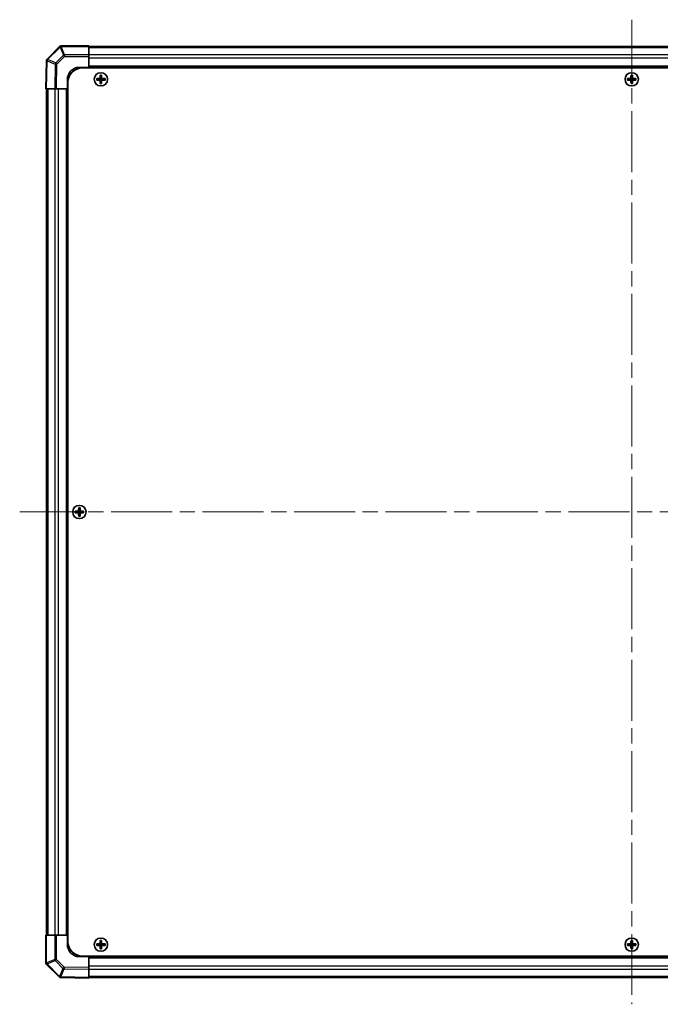
# Model space of a CAD drawing. Units: millimetres. Extents: x 65 to 8142, y 19 to 1301.
# Drawn here: x 3058 to 3326, y 566 to 978 of the extents above; entities that cross this region are included whole.
import ezdxf

# ---------------------------------------------------------------- set-up
doc = ezdxf.new("R2010")
doc.units = ezdxf.units.MM
doc.header["$LTSCALE"] = 4.5
doc.linetypes.add('CHAIN', pattern=[0.3543, 0.2362, -0.0295, 0.0591, -0.0295])
doc.layers.add('Centerline (ISO)', color=7, linetype='Continuous', lineweight=18, true_color=0x80ffff)
doc.layers.add('Visible (ISO)', color=7, linetype='Continuous', lineweight=35)
doc.layers.add('Visible Narrow (ISO)', color=7, linetype='Continuous', lineweight=25)

msp = doc.modelspace()

# ---------------------------------------------------------------- linework, layer by layer
at = {"layer": 'Centerline (ISO)', "linetype": 'CHAIN', "ltscale": 23.990969}
for p, q in [((3314.3653, 978.1319), (3314.3653, 566.2319)), ((3058.4153, 772.1819), (3570.3153, 772.1819))]:
    msp.add_line(p, q, dxfattribs=at)
at = {"layer": 'Visible (ISO)'}
for p, q in [((3075.0691, 966.8857), (3069.8642, 961.6807)), ((3075.0724, 966.889), (3075.0691, 966.8857)), ((3087.3653, 967.1819), (3075.7795, 967.1819)), ((3087.3653, 967.1819), (3087.3653, 966.8951)), ((3087.3653, 963.4692), (3087.3653, 966.8951)), ((3541.3653, 966.8819), (3087.3653, 966.8819)), ((3069.5712, 960.9793), (3069.3653, 949.1819)), ((3069.5714, 960.9911), (3069.5712, 960.9793)), ((3087.3653, 963.4692), (3087.3653, 962.7734)), ((3087.3653, 958.1819), (3087.3653, 962.7734)), ((3083.3653, 958.1819), (3087.3653, 958.1819)), ((3084.6153, 957.9319), (3544.1153, 957.9319)), ((3541.3653, 958.1819), (3087.3653, 958.1819)), ((3087.3653, 957.9319), (3087.3653, 958.1819)), ((3087.3653, 958.1819), (3087.3653, 957.9319)), ((3078.3653, 949.1819), (3078.3653, 953.1819)), ((3078.6153, 951.9319), (3078.6153, 592.4319)), ((3090.6334, 953.4637), (3090.7028, 953.3944)), ((3090.6334, 952.9), (3090.7028, 952.9694)), ((3091.8653, 953.3944), (3090.7028, 953.3944)), ((3090.7028, 953.3944), (3090.791, 953.3062)), ((3090.7028, 953.3944), (3090.7028, 952.9694)), ((3090.7028, 952.9694), (3090.791, 953.0575)), ((3090.7028, 952.9694), (3091.8653, 952.9694)), ((3091.8653, 953.3062), (3090.791, 953.3062)), ((3090.791, 953.3062), (3090.791, 953.0575)), ((3090.791, 953.0575), (3091.8653, 953.0575)), ((3092.0834, 954.9137), (3092.1528, 954.8444)), ((3092.0834, 951.45), (3092.1528, 951.5194)), ((3092.5778, 954.8444), (3092.1528, 954.8444)), ((3092.1528, 954.8444), (3092.241, 954.7562)), ((3092.1528, 954.8444), (3092.1528, 953.6819)), ((3092.1528, 952.6819), (3092.1528, 951.5194)), ((3092.1528, 951.5194), (3092.241, 951.6075)), ((3092.1528, 951.5194), (3092.5778, 951.5194)), ((3092.4897, 954.7562), (3092.241, 954.7562)), ((3092.241, 954.7562), (3092.241, 953.6819)), ((3092.241, 952.6819), (3092.241, 951.6075)), ((3092.241, 951.6075), (3092.4897, 951.6075)), ((3092.5778, 954.8444), (3092.4897, 954.7562)), ((3092.4897, 953.6819), (3092.4897, 954.7562)), ((3092.4897, 951.6075), (3092.4897, 952.6819)), ((3092.5778, 951.5194), (3092.4897, 951.6075)), ((3092.6472, 954.9137), (3092.5778, 954.8444)), ((3092.5778, 953.6819), (3092.5778, 954.8444)), ((3092.5778, 951.5194), (3092.5778, 952.6819)), ((3092.6472, 951.45), (3092.5778, 951.5194)), ((3094.0278, 953.3944), (3092.8653, 953.3944)), ((3093.9397, 953.3062), (3092.8653, 953.3062)), ((3092.8653, 953.0575), (3093.9397, 953.0575)), ((3092.8653, 952.9694), (3094.0278, 952.9694)), ((3094.0278, 953.3944), (3093.9397, 953.3062)), ((3093.9397, 953.0575), (3093.9397, 953.3062)), ((3094.0278, 952.9694), (3093.9397, 953.0575)), ((3094.0972, 953.4637), (3094.0278, 953.3944)), ((3094.0278, 952.9694), (3094.0278, 953.3944)), ((3094.0972, 952.9), (3094.0278, 952.9694)), ((3312.6334, 953.4637), (3312.7028, 953.3944)), ((3312.6334, 952.9), (3312.7028, 952.9694)), ((3313.8653, 953.3944), (3312.7028, 953.3944)), ((3312.7028, 953.3944), (3312.791, 953.3062)), ((3312.7028, 953.3944), (3312.7028, 952.9694)), ((3312.7028, 952.9694), (3312.791, 953.0575)), ((3312.7028, 952.9694), (3313.8653, 952.9694)), ((3313.8653, 953.3062), (3312.791, 953.3062)), ((3312.791, 953.3062), (3312.791, 953.0575)), ((3312.791, 953.0575), (3313.8653, 953.0575)), ((3314.0834, 954.9137), (3314.1528, 954.8444)), ((3314.0834, 951.45), (3314.1528, 951.5194)), ((3314.5778, 954.8444), (3314.1528, 954.8444)), ((3314.1528, 954.8444), (3314.241, 954.7562)), ((3314.1528, 954.8444), (3314.1528, 953.6819)), ((3314.1528, 952.6819), (3314.1528, 951.5194)), ((3314.1528, 951.5194), (3314.241, 951.6075)), ((3314.1528, 951.5194), (3314.5778, 951.5194)), ((3314.4897, 954.7562), (3314.241, 954.7562)), ((3314.241, 954.7562), (3314.241, 953.6819)), ((3314.241, 952.6819), (3314.241, 951.6075)), ((3314.241, 951.6075), (3314.4897, 951.6075)), ((3314.5778, 954.8444), (3314.4897, 954.7562)), ((3314.4897, 953.6819), (3314.4897, 954.7562)), ((3314.4897, 951.6075), (3314.4897, 952.6819)), ((3314.5778, 951.5194), (3314.4897, 951.6075)), ((3314.6472, 954.9137), (3314.5778, 954.8444)), ((3314.5778, 953.6819), (3314.5778, 954.8444)), ((3314.5778, 951.5194), (3314.5778, 952.6819)), ((3314.6472, 951.45), (3314.5778, 951.5194)), ((3316.0278, 953.3944), (3314.8653, 953.3944)), ((3315.9397, 953.3062), (3314.8653, 953.3062)), ((3314.8653, 953.0575), (3315.9397, 953.0575)), ((3314.8653, 952.9694), (3316.0278, 952.9694)), ((3316.0278, 953.3944), (3315.9397, 953.3062)), ((3315.9397, 953.0575), (3315.9397, 953.3062)), ((3316.0278, 952.9694), (3315.9397, 953.0575)), ((3316.0972, 953.4637), (3316.0278, 953.3944)), ((3316.0278, 952.9694), (3316.0278, 953.3944)), ((3316.0972, 952.9), (3316.0278, 952.9694)), ((3069.6581, 949.1819), (3069.3653, 949.1819)), ((3069.6581, 949.1819), (3073.0731, 949.1819)), ((3069.6653, 949.1819), (3069.6653, 595.1819)), ((3073.7801, 949.1819), (3073.0731, 949.1819)), ((3073.7801, 949.1819), (3078.3653, 949.1819)), ((3078.3653, 949.1819), (3078.3653, 595.1819)), ((3078.6153, 949.1819), (3078.3653, 949.1819)), ((3078.6153, 949.1819), (3078.3653, 949.1819)), ((3081.6334, 772.4637), (3081.7028, 772.3944)), ((3081.6334, 771.9), (3081.7028, 771.9694)), ((3082.8653, 772.3944), (3081.7028, 772.3944)), ((3081.7028, 772.3944), (3081.791, 772.3062)), ((3081.7028, 772.3944), (3081.7028, 771.9694)), ((3081.7028, 771.9694), (3081.791, 772.0575)), ((3081.7028, 771.9694), (3082.8653, 771.9694)), ((3082.8653, 772.3062), (3081.791, 772.3062)), ((3081.791, 772.3062), (3081.791, 772.0575)), ((3081.791, 772.0575), (3082.8653, 772.0575)), ((3083.0834, 773.9137), (3083.1528, 773.8444)), ((3083.0834, 770.45), (3083.1528, 770.5194)), ((3083.5778, 773.8444), (3083.1528, 773.8444)), ((3083.1528, 773.8444), (3083.241, 773.7562)), ((3083.1528, 773.8444), (3083.1528, 772.6819)), ((3083.1528, 771.6819), (3083.1528, 770.5194)), ((3083.1528, 770.5194), (3083.241, 770.6075)), ((3083.1528, 770.5194), (3083.5778, 770.5194)), ((3083.4897, 773.7562), (3083.241, 773.7562)), ((3083.241, 773.7562), (3083.241, 772.6819)), ((3083.241, 771.6819), (3083.241, 770.6075)), ((3083.241, 770.6075), (3083.4897, 770.6075)), ((3083.5778, 773.8444), (3083.4897, 773.7562)), ((3083.4897, 772.6819), (3083.4897, 773.7562)), ((3083.4897, 770.6075), (3083.4897, 771.6819)), ((3083.5778, 770.5194), (3083.4897, 770.6075)), ((3083.6472, 773.9137), (3083.5778, 773.8444)), ((3083.5778, 772.6819), (3083.5778, 773.8444)), ((3083.5778, 770.5194), (3083.5778, 771.6819)), ((3083.6472, 770.45), (3083.5778, 770.5194)), ((3085.0278, 772.3944), (3083.8653, 772.3944)), ((3084.9397, 772.3062), (3083.8653, 772.3062)), ((3083.8653, 772.0575), (3084.9397, 772.0575)), ((3083.8653, 771.9694), (3085.0278, 771.9694)), ((3085.0278, 772.3944), (3084.9397, 772.3062)), ((3084.9397, 772.0575), (3084.9397, 772.3062)), ((3085.0278, 771.9694), (3084.9397, 772.0575)), ((3085.0972, 772.4637), (3085.0278, 772.3944)), ((3085.0278, 771.9694), (3085.0278, 772.3944)), ((3085.0972, 771.9), (3085.0278, 771.9694)), ((3069.3653, 595.1819), (3069.6521, 595.1819)), ((3069.3653, 595.1819), (3069.3653, 583.5961)), ((3073.0779, 595.1819), (3069.6521, 595.1819)), ((3073.0779, 595.1819), (3073.7737, 595.1819)), ((3078.3653, 595.1819), (3073.7737, 595.1819)), ((3078.6153, 595.1819), (3078.3653, 595.1819)), ((3078.3653, 595.1819), (3078.6153, 595.1819)), ((3078.3653, 591.1819), (3078.3653, 595.1819)), ((3090.6334, 591.4637), (3090.7028, 591.3944)), ((3090.6334, 590.9), (3090.7028, 590.9694)), ((3091.8653, 591.3944), (3090.7028, 591.3944)), ((3090.7028, 591.3944), (3090.791, 591.3062)), ((3090.7028, 591.3944), (3090.7028, 590.9694)), ((3090.7028, 590.9694), (3090.791, 591.0575)), ((3090.7028, 590.9694), (3091.8653, 590.9694)), ((3091.8653, 591.3062), (3090.791, 591.3062)), ((3090.791, 591.3062), (3090.791, 591.0575)), ((3090.791, 591.0575), (3091.8653, 591.0575)), ((3092.0834, 592.9137), (3092.1528, 592.8444)), ((3092.0834, 589.45), (3092.1528, 589.5194)), ((3092.5778, 592.8444), (3092.1528, 592.8444)), ((3092.1528, 592.8444), (3092.241, 592.7562)), ((3092.1528, 592.8444), (3092.1528, 591.6819)), ((3092.1528, 590.6819), (3092.1528, 589.5194)), ((3092.1528, 589.5194), (3092.241, 589.6075)), ((3092.1528, 589.5194), (3092.5778, 589.5194)), ((3092.4897, 592.7562), (3092.241, 592.7562)), ((3092.241, 592.7562), (3092.241, 591.6819)), ((3092.241, 590.6819), (3092.241, 589.6075)), ((3092.241, 589.6075), (3092.4897, 589.6075)), ((3092.5778, 592.8444), (3092.4897, 592.7562)), ((3092.4897, 591.6819), (3092.4897, 592.7562)), ((3092.4897, 589.6075), (3092.4897, 590.6819)), ((3092.5778, 589.5194), (3092.4897, 589.6075)), ((3092.6472, 592.9137), (3092.5778, 592.8444)), ((3092.5778, 591.6819), (3092.5778, 592.8444)), ((3092.5778, 589.5194), (3092.5778, 590.6819)), ((3092.6472, 589.45), (3092.5778, 589.5194)), ((3094.0278, 591.3944), (3092.8653, 591.3944)), ((3093.9397, 591.3062), (3092.8653, 591.3062)), ((3092.8653, 591.0575), (3093.9397, 591.0575)), ((3092.8653, 590.9694), (3094.0278, 590.9694)), ((3094.0278, 591.3944), (3093.9397, 591.3062)), ((3093.9397, 591.0575), (3093.9397, 591.3062)), ((3094.0278, 590.9694), (3093.9397, 591.0575)), ((3094.0972, 591.4637), (3094.0278, 591.3944)), ((3094.0278, 590.9694), (3094.0278, 591.3944)), ((3094.0972, 590.9), (3094.0278, 590.9694)), ((3312.6334, 591.4637), (3312.7028, 591.3944)), ((3312.6334, 590.9), (3312.7028, 590.9694)), ((3313.8653, 591.3944), (3312.7028, 591.3944)), ((3312.7028, 591.3944), (3312.791, 591.3062)), ((3312.7028, 591.3944), (3312.7028, 590.9694)), ((3312.7028, 590.9694), (3312.791, 591.0575)), ((3312.7028, 590.9694), (3313.8653, 590.9694)), ((3313.8653, 591.3062), (3312.791, 591.3062)), ((3312.791, 591.3062), (3312.791, 591.0575)), ((3312.791, 591.0575), (3313.8653, 591.0575)), ((3314.0834, 592.9137), (3314.1528, 592.8444)), ((3314.0834, 589.45), (3314.1528, 589.5194)), ((3314.5778, 592.8444), (3314.1528, 592.8444)), ((3314.1528, 592.8444), (3314.241, 592.7562)), ((3314.1528, 592.8444), (3314.1528, 591.6819)), ((3314.1528, 590.6819), (3314.1528, 589.5194)), ((3314.1528, 589.5194), (3314.241, 589.6075)), ((3314.1528, 589.5194), (3314.5778, 589.5194)), ((3314.4897, 592.7562), (3314.241, 592.7562)), ((3314.241, 592.7562), (3314.241, 591.6819)), ((3314.241, 590.6819), (3314.241, 589.6075)), ((3314.241, 589.6075), (3314.4897, 589.6075)), ((3314.5778, 592.8444), (3314.4897, 592.7562)), ((3314.4897, 591.6819), (3314.4897, 592.7562)), ((3314.4897, 589.6075), (3314.4897, 590.6819)), ((3314.5778, 589.5194), (3314.4897, 589.6075)), ((3314.6472, 592.9137), (3314.5778, 592.8444)), ((3314.5778, 591.6819), (3314.5778, 592.8444)), ((3314.5778, 589.5194), (3314.5778, 590.6819)), ((3314.6472, 589.45), (3314.5778, 589.5194)), ((3316.0278, 591.3944), (3314.8653, 591.3944)), ((3315.9397, 591.3062), (3314.8653, 591.3062)), ((3314.8653, 591.0575), (3315.9397, 591.0575)), ((3314.8653, 590.9694), (3316.0278, 590.9694)), ((3316.0278, 591.3944), (3315.9397, 591.3062)), ((3315.9397, 591.0575), (3315.9397, 591.3062)), ((3316.0278, 590.9694), (3315.9397, 591.0575)), ((3316.0972, 591.4637), (3316.0278, 591.3944)), ((3316.0278, 590.9694), (3316.0278, 591.3944)), ((3316.0972, 590.9), (3316.0278, 590.9694)), ((3087.3653, 586.1819), (3083.3653, 586.1819)), ((3084.6153, 586.4319), (3544.1153, 586.4319)), ((3087.3653, 586.4319), (3087.3653, 586.1819)), ((3087.3653, 586.4319), (3087.3653, 586.1819)), ((3087.3653, 586.1819), (3541.3653, 586.1819)), ((3087.3653, 581.5967), (3087.3653, 586.1819)), ((3069.6582, 582.889), (3069.6615, 582.8857)), ((3069.6615, 582.8857), (3074.8664, 577.6807)), ((3087.3653, 581.5967), (3087.3653, 580.8897)), ((3087.3653, 577.4747), (3087.3653, 580.8897)), ((3075.5561, 577.388), (3075.5679, 577.3878)), ((3075.5679, 577.3878), (3087.3653, 577.1819)), ((3087.3653, 577.4819), (3541.3653, 577.4819)), ((3087.3653, 577.4747), (3087.3653, 577.1819))]:
    msp.add_line(p, q, dxfattribs=at)
for centre in [(3092.3653, 953.1819), (3314.3653, 953.1819), (3083.3653, 772.1819), (3092.3653, 591.1819), (3314.3653, 591.1819)]:
    msp.add_circle(centre, 2.7832, dxfattribs=at)
for centre, radius, start, end in [((3075.7795, 966.1819), 1, 90, 135), ((3070.5713, 960.9736), 1, 135, 179), ((3083.3653, 953.1819), 5, 90, 180), ((3084.6153, 951.9319), 6, 90, 180), ((3091.8653, 953.6819), 0.3757, 270, 0), ((3091.8653, 953.6819), 0.2875, 270, 0), ((3091.8653, 952.6819), 0.3757, 0, 90), ((3091.8653, 952.6819), 0.2875, 0, 90), ((3092.8653, 953.6819), 0.3757, 180, 270), ((3092.8653, 952.6819), 0.3757, 90, 180), ((3092.8653, 953.6819), 0.2875, 180, 270), ((3092.8653, 952.6819), 0.2875, 90, 180), ((3313.8653, 953.6819), 0.3757, 270, 0), ((3313.8653, 953.6819), 0.2875, 270, 0), ((3313.8653, 952.6819), 0.3757, 0, 90), ((3313.8653, 952.6819), 0.2875, 0, 90), ((3314.8653, 953.6819), 0.3757, 180, 270), ((3314.8653, 952.6819), 0.3757, 90, 180), ((3314.8653, 953.6819), 0.2875, 180, 270), ((3314.8653, 952.6819), 0.2875, 90, 180), ((3082.8653, 772.6819), 0.3757, 270, 0), ((3082.8653, 772.6819), 0.2875, 270, 0), ((3082.8653, 771.6819), 0.3757, 0, 90), ((3082.8653, 771.6819), 0.2875, 0, 90), ((3083.8653, 772.6819), 0.3757, 180, 270), ((3083.8653, 771.6819), 0.3757, 90, 180), ((3083.8653, 772.6819), 0.2875, 180, 270), ((3083.8653, 771.6819), 0.2875, 90, 180), ((3083.3653, 591.1819), 5, 180, 270), ((3084.6153, 592.4319), 6, 180, 270), ((3091.8653, 591.6819), 0.3757, 270, 0), ((3091.8653, 591.6819), 0.2875, 270, 0), ((3091.8653, 590.6819), 0.3757, 0, 90), ((3091.8653, 590.6819), 0.2875, 0, 90), ((3092.8653, 591.6819), 0.3757, 180, 270), ((3092.8653, 590.6819), 0.3757, 90, 180), ((3092.8653, 591.6819), 0.2875, 180, 270), ((3092.8653, 590.6819), 0.2875, 90, 180), ((3313.8653, 591.6819), 0.3757, 270, 0), ((3313.8653, 591.6819), 0.2875, 270, 0), ((3313.8653, 590.6819), 0.3757, 0, 90), ((3313.8653, 590.6819), 0.2875, 0, 90), ((3314.8653, 591.6819), 0.3757, 180, 270), ((3314.8653, 590.6819), 0.3757, 90, 180), ((3314.8653, 591.6819), 0.2875, 180, 270), ((3314.8653, 590.6819), 0.2875, 90, 180), ((3070.3653, 583.5961), 1, 180, 225), ((3075.5735, 578.3879), 1, 225, 269)]:
    msp.add_arc(centre, radius, start, end, dxfattribs=at)
for centre, major_axis, start_param, end_param in [((3091.2824, 953.1819), (0, 7.4512), 1.53295937, 1.60863328), ((3092.3653, 952.8258), (7.5216, 0), 1.63732037, 1.80313234), ((3092.3653, 953.538), (-7.5216, 0), 1.33846031, 1.50427228), ((3092.7214, 953.1819), (0, 7.5216), 1.33846031, 1.50427228), ((3092.7214, 953.1819), (0, 7.5216), 1.63732037, 1.80313234), ((3092.3653, 954.2648), (7.4512, 0), 1.53295937, 1.60863328), ((3092.0092, 953.1819), (0, -7.5216), 1.63732037, 1.80313234), ((3092.0092, 953.1819), (0, -7.5216), 1.33846031, 1.50427228), ((3092.3653, 952.8258), (7.5216, 0), 1.33846031, 1.50427228), ((3092.3653, 953.538), (-7.5216, 0), 1.63732037, 1.80313234), ((3093.4482, 953.1819), (0, -7.4512), 1.53295937, 1.60863328), ((3313.2824, 953.1819), (0, 7.4512), 1.53295937, 1.60863328), ((3314.3653, 952.8258), (7.5216, 0), 1.63732037, 1.80313234), ((3314.3653, 953.538), (-7.5216, 0), 1.33846031, 1.50427228), ((3314.7214, 953.1819), (0, 7.5216), 1.33846031, 1.50427228), ((3314.7214, 953.1819), (0, 7.5216), 1.63732037, 1.80313234), ((3314.3653, 954.2648), (7.4512, 0), 1.53295937, 1.60863328), ((3314.0092, 953.1819), (0, -7.5216), 1.63732037, 1.80313234), ((3314.0092, 953.1819), (0, -7.5216), 1.33846031, 1.50427228), ((3314.3653, 952.8258), (7.5216, 0), 1.33846031, 1.50427228), ((3314.3653, 953.538), (-7.5216, 0), 1.63732037, 1.80313234), ((3315.4482, 953.1819), (0, -7.4512), 1.53295937, 1.60863328), ((3092.3653, 952.099), (-7.4512, 0), 1.53295937, 1.60863328), ((3314.3653, 952.099), (-7.4512, 0), 1.53295937, 1.60863328), ((3082.2824, 772.1819), (0, 7.4512), 1.53295937, 1.60863328), ((3083.3653, 771.8258), (7.5216, 0), 1.63732037, 1.80313234), ((3083.3653, 772.538), (-7.5216, 0), 1.33846031, 1.50427228), ((3083.7214, 772.1819), (0, 7.5216), 1.33846031, 1.50427228), ((3083.7214, 772.1819), (0, 7.5216), 1.63732037, 1.80313234), ((3083.3653, 773.2648), (7.4512, 0), 1.53295937, 1.60863328), ((3083.3653, 771.099), (-7.4512, 0), 1.53295937, 1.60863328), ((3083.0092, 772.1819), (0, -7.5216), 1.63732037, 1.80313234), ((3083.0092, 772.1819), (0, -7.5216), 1.33846031, 1.50427228), ((3083.3653, 771.8258), (7.5216, 0), 1.33846031, 1.50427228), ((3083.3653, 772.538), (-7.5216, 0), 1.63732037, 1.80313234), ((3084.4482, 772.1819), (0, -7.4512), 1.53295937, 1.60863328), ((3091.2824, 591.1819), (0, 7.4512), 1.53295937, 1.60863328), ((3092.3653, 590.8258), (7.5216, 0), 1.63732037, 1.80313234), ((3092.3653, 591.538), (-7.5216, 0), 1.33846031, 1.50427228), ((3092.7214, 591.1819), (0, 7.5216), 1.33846031, 1.50427228), ((3092.7214, 591.1819), (0, 7.5216), 1.63732037, 1.80313234), ((3092.3653, 592.2648), (7.4512, 0), 1.53295937, 1.60863328), ((3092.3653, 590.099), (-7.4512, 0), 1.53295937, 1.60863328), ((3092.0092, 591.1819), (0, -7.5216), 1.63732037, 1.80313234), ((3092.0092, 591.1819), (0, -7.5216), 1.33846031, 1.50427228), ((3092.3653, 590.8258), (7.5216, 0), 1.33846031, 1.50427228), ((3092.3653, 591.538), (-7.5216, 0), 1.63732037, 1.80313234), ((3093.4482, 591.1819), (0, -7.4512), 1.53295937, 1.60863328), ((3313.2824, 591.1819), (0, 7.4512), 1.53295937, 1.60863328), ((3314.3653, 590.8258), (7.5216, 0), 1.63732037, 1.80313234), ((3314.3653, 591.538), (-7.5216, 0), 1.33846031, 1.50427228), ((3314.7214, 591.1819), (0, 7.5216), 1.33846031, 1.50427228), ((3314.7214, 591.1819), (0, 7.5216), 1.63732037, 1.80313234), ((3314.3653, 592.2648), (7.4512, 0), 1.53295937, 1.60863328), ((3314.3653, 590.099), (-7.4512, 0), 1.53295937, 1.60863328), ((3314.0092, 591.1819), (0, -7.5216), 1.63732037, 1.80313234), ((3314.0092, 591.1819), (0, -7.5216), 1.33846031, 1.50427228), ((3314.3653, 590.8258), (7.5216, 0), 1.33846031, 1.50427228), ((3314.3653, 591.538), (-7.5216, 0), 1.63732037, 1.80313234), ((3315.4482, 591.1819), (0, -7.4512), 1.53295937, 1.60863328)]:
    msp.add_ellipse(centre, major_axis=major_axis, ratio=0.08715574, start_param=start_param, end_param=end_param, dxfattribs=at)
for points in [[(3091.8653, 953.4799), (3091.8906, 953.4801), (3091.9176, 953.4852), (3091.9672, 953.5059), (3091.9899, 953.5215), (3092.0257, 953.5573), (3092.0412, 953.58), (3092.062, 953.6296), (3092.0671, 953.6566), (3092.0673, 953.6819)], [(3092.0673, 952.6819), (3092.0671, 952.7072), (3092.062, 952.7341), (3092.0412, 952.7838), (3092.0257, 952.8064), (3091.9899, 952.8423), (3091.9672, 952.8578), (3091.9176, 952.8785), (3091.8906, 952.8837), (3091.8653, 952.8838)], [(3092.6633, 953.6819), (3092.6635, 953.6566), (3092.6686, 953.6296), (3092.6894, 953.58), (3092.7049, 953.5573), (3092.7407, 953.5215), (3092.7634, 953.5059), (3092.8131, 953.4852), (3092.84, 953.4801), (3092.8653, 953.4799)], [(3092.8653, 952.8838), (3092.84, 952.8837), (3092.8131, 952.8785), (3092.7634, 952.8578), (3092.7407, 952.8423), (3092.7049, 952.8064), (3092.6894, 952.7838), (3092.6686, 952.7341), (3092.6635, 952.7072), (3092.6633, 952.6819)], [(3313.8653, 953.4799), (3313.8906, 953.4801), (3313.9176, 953.4852), (3313.9672, 953.5059), (3313.9899, 953.5215), (3314.0257, 953.5573), (3314.0412, 953.58), (3314.062, 953.6296), (3314.0671, 953.6566), (3314.0673, 953.6819)], [(3314.0673, 952.6819), (3314.0671, 952.7072), (3314.062, 952.7341), (3314.0412, 952.7838), (3314.0257, 952.8064), (3313.9899, 952.8423), (3313.9672, 952.8578), (3313.9176, 952.8785), (3313.8906, 952.8837), (3313.8653, 952.8838)], [(3314.6633, 953.6819), (3314.6635, 953.6566), (3314.6686, 953.6296), (3314.6894, 953.58), (3314.7049, 953.5573), (3314.7407, 953.5215), (3314.7634, 953.5059), (3314.8131, 953.4852), (3314.84, 953.4801), (3314.8653, 953.4799)], [(3314.8653, 952.8838), (3314.84, 952.8837), (3314.8131, 952.8785), (3314.7634, 952.8578), (3314.7407, 952.8423), (3314.7049, 952.8064), (3314.6894, 952.7838), (3314.6686, 952.7341), (3314.6635, 952.7072), (3314.6633, 952.6819)], [(3082.8653, 772.4799), (3082.8906, 772.4801), (3082.9176, 772.4852), (3082.9672, 772.5059), (3082.9899, 772.5215), (3083.0257, 772.5573), (3083.0412, 772.58), (3083.062, 772.6296), (3083.0671, 772.6566), (3083.0673, 772.6819)], [(3083.0673, 771.6819), (3083.0671, 771.7072), (3083.062, 771.7341), (3083.0412, 771.7838), (3083.0257, 771.8064), (3082.9899, 771.8423), (3082.9672, 771.8578), (3082.9176, 771.8785), (3082.8906, 771.8837), (3082.8653, 771.8838)], [(3083.6633, 772.6819), (3083.6635, 772.6566), (3083.6686, 772.6296), (3083.6894, 772.58), (3083.7049, 772.5573), (3083.7407, 772.5215), (3083.7634, 772.5059), (3083.8131, 772.4852), (3083.84, 772.4801), (3083.8653, 772.4799)], [(3083.8653, 771.8838), (3083.84, 771.8837), (3083.8131, 771.8785), (3083.7634, 771.8578), (3083.7407, 771.8423), (3083.7049, 771.8064), (3083.6894, 771.7838), (3083.6686, 771.7341), (3083.6635, 771.7072), (3083.6633, 771.6819)], [(3091.8653, 591.4799), (3091.8906, 591.4801), (3091.9176, 591.4852), (3091.9672, 591.5059), (3091.9899, 591.5215), (3092.0257, 591.5573), (3092.0412, 591.58), (3092.062, 591.6296), (3092.0671, 591.6566), (3092.0673, 591.6819)], [(3092.0673, 590.6819), (3092.0671, 590.7072), (3092.062, 590.7341), (3092.0412, 590.7838), (3092.0257, 590.8064), (3091.9899, 590.8423), (3091.9672, 590.8578), (3091.9176, 590.8785), (3091.8906, 590.8837), (3091.8653, 590.8838)], [(3092.6633, 591.6819), (3092.6635, 591.6566), (3092.6686, 591.6296), (3092.6894, 591.58), (3092.7049, 591.5573), (3092.7407, 591.5215), (3092.7634, 591.5059), (3092.8131, 591.4852), (3092.84, 591.4801), (3092.8653, 591.4799)], [(3092.8653, 590.8838), (3092.84, 590.8837), (3092.8131, 590.8785), (3092.7634, 590.8578), (3092.7407, 590.8423), (3092.7049, 590.8064), (3092.6894, 590.7838), (3092.6686, 590.7341), (3092.6635, 590.7072), (3092.6633, 590.6819)], [(3313.8653, 591.4799), (3313.8906, 591.4801), (3313.9176, 591.4852), (3313.9672, 591.5059), (3313.9899, 591.5215), (3314.0257, 591.5573), (3314.0412, 591.58), (3314.062, 591.6296), (3314.0671, 591.6566), (3314.0673, 591.6819)], [(3314.0673, 590.6819), (3314.0671, 590.7072), (3314.062, 590.7341), (3314.0412, 590.7838), (3314.0257, 590.8064), (3313.9899, 590.8423), (3313.9672, 590.8578), (3313.9176, 590.8785), (3313.8906, 590.8837), (3313.8653, 590.8838)], [(3314.6633, 591.6819), (3314.6635, 591.6566), (3314.6686, 591.6296), (3314.6894, 591.58), (3314.7049, 591.5573), (3314.7407, 591.5215), (3314.7634, 591.5059), (3314.8131, 591.4852), (3314.84, 591.4801), (3314.8653, 591.4799)], [(3314.8653, 590.8838), (3314.84, 590.8837), (3314.8131, 590.8785), (3314.7634, 590.8578), (3314.7407, 590.8423), (3314.7049, 590.8064), (3314.6894, 590.7838), (3314.6686, 590.7341), (3314.6635, 590.7072), (3314.6633, 590.6819)]]:
    msp.add_open_spline(points, degree=3, knots=[0.0307191633, 0.0307191633, 0.0307191633, 0.0307191633, 0.0383195288, 0.0383195288, 0.0459198942, 0.0459198942, 0.0535202597, 0.0535202597, 0.0611206252, 0.0611206252, 0.0611206252, 0.0611206252], dxfattribs=at)
at = {"layer": 'Visible Narrow (ISO)'}
for p, q in [((3070.0743, 961.4829), (3075.2793, 966.6878)), ((3075.2793, 966.6878), (3076.697, 963.2652)), ((3075.7762, 966.8918), (3075.7795, 966.8951)), ((3077.1939, 963.4692), (3075.7762, 966.8918)), ((3075.7795, 967.1819), (3075.7795, 966.8951)), ((3075.7795, 966.8951), (3087.3653, 966.8951)), ((3541.3653, 966.2961), (3087.3653, 966.2961)), ((3069.6581, 949.1819), (3069.8642, 960.9865)), ((3069.8642, 960.9865), (3073.254, 959.5476)), ((3070.0741, 961.4711), (3070.0743, 961.4829)), ((3073.464, 960.0322), (3070.0741, 961.4711)), ((3076.697, 963.2652), (3073.464, 960.0322)), ((3073.9609, 959.5404), (3077.1939, 962.7734)), ((3087.3653, 963.4692), (3077.1939, 963.4692)), ((3077.1939, 963.4692), (3077.1939, 962.7734)), ((3077.1939, 962.7734), (3087.3653, 962.7734)), ((3541.3653, 963.4677), (3087.3653, 963.4677)), ((3541.3653, 962.0535), (3087.3653, 962.0535)), ((3073.254, 959.5476), (3073.0731, 949.1819)), ((3073.7801, 949.1819), (3073.9609, 959.5404)), ((3541.3653, 958.6819), (3087.3653, 958.6819)), ((3091.8653, 953.4799), (3091.8653, 953.3944)), ((3091.8653, 953.3944), (3091.8653, 953.3062)), ((3091.8653, 952.9694), (3091.8653, 953.0575)), ((3091.8653, 952.8838), (3091.8653, 952.9694)), ((3092.0673, 953.6819), (3092.1528, 953.6819)), ((3092.0673, 952.6819), (3092.1528, 952.6819)), ((3092.1528, 953.6819), (3092.241, 953.6819)), ((3092.1528, 952.6819), (3092.241, 952.6819)), ((3092.5778, 953.6819), (3092.4897, 953.6819)), ((3092.5778, 952.6819), (3092.4897, 952.6819)), ((3092.6633, 953.6819), (3092.5778, 953.6819)), ((3092.6633, 952.6819), (3092.5778, 952.6819)), ((3092.8653, 953.4799), (3092.8653, 953.3944)), ((3092.8653, 953.3944), (3092.8653, 953.3062)), ((3092.8653, 952.9694), (3092.8653, 953.0575)), ((3092.8653, 952.8838), (3092.8653, 952.9694)), ((3313.8653, 953.4799), (3313.8653, 953.3944)), ((3313.8653, 953.3944), (3313.8653, 953.3062)), ((3313.8653, 952.9694), (3313.8653, 953.0575)), ((3313.8653, 952.8838), (3313.8653, 952.9694)), ((3314.0673, 953.6819), (3314.1528, 953.6819)), ((3314.0673, 952.6819), (3314.1528, 952.6819)), ((3314.1528, 953.6819), (3314.241, 953.6819)), ((3314.1528, 952.6819), (3314.241, 952.6819)), ((3314.5778, 953.6819), (3314.4897, 953.6819)), ((3314.5778, 952.6819), (3314.4897, 952.6819)), ((3314.6633, 953.6819), (3314.5778, 953.6819)), ((3314.6633, 952.6819), (3314.5778, 952.6819)), ((3314.8653, 953.4799), (3314.8653, 953.3944)), ((3314.8653, 953.3944), (3314.8653, 953.3062)), ((3314.8653, 952.9694), (3314.8653, 953.0575)), ((3314.8653, 952.8838), (3314.8653, 952.9694)), ((3070.2511, 949.1819), (3070.2511, 595.1819)), ((3073.0795, 949.1819), (3073.0795, 595.1819)), ((3074.4937, 949.1819), (3074.4937, 595.1819)), ((3077.8653, 949.1819), (3077.8653, 595.1819)), ((3082.8653, 772.4799), (3082.8653, 772.3944)), ((3082.8653, 772.3944), (3082.8653, 772.3062)), ((3082.8653, 771.9694), (3082.8653, 772.0575)), ((3082.8653, 771.8838), (3082.8653, 771.9694)), ((3083.0673, 772.6819), (3083.1528, 772.6819)), ((3083.0673, 771.6819), (3083.1528, 771.6819)), ((3083.1528, 772.6819), (3083.241, 772.6819)), ((3083.1528, 771.6819), (3083.241, 771.6819)), ((3083.5778, 772.6819), (3083.4897, 772.6819)), ((3083.5778, 771.6819), (3083.4897, 771.6819)), ((3083.6633, 772.6819), (3083.5778, 772.6819)), ((3083.6633, 771.6819), (3083.5778, 771.6819)), ((3083.8653, 772.4799), (3083.8653, 772.3944)), ((3083.8653, 772.3944), (3083.8653, 772.3062)), ((3083.8653, 771.9694), (3083.8653, 772.0575)), ((3083.8653, 771.8838), (3083.8653, 771.9694)), ((3069.6521, 583.5961), (3069.6521, 595.1819)), ((3073.0779, 595.1819), (3073.0779, 585.0105)), ((3073.7737, 585.0105), (3073.7737, 595.1819)), ((3091.8653, 591.4799), (3091.8653, 591.3944)), ((3091.8653, 591.3944), (3091.8653, 591.3062)), ((3091.8653, 590.9694), (3091.8653, 591.0575)), ((3091.8653, 590.8838), (3091.8653, 590.9694)), ((3092.0673, 591.6819), (3092.1528, 591.6819)), ((3092.0673, 590.6819), (3092.1528, 590.6819)), ((3092.1528, 591.6819), (3092.241, 591.6819)), ((3092.1528, 590.6819), (3092.241, 590.6819)), ((3092.5778, 591.6819), (3092.4897, 591.6819)), ((3092.5778, 590.6819), (3092.4897, 590.6819)), ((3092.6633, 591.6819), (3092.5778, 591.6819)), ((3092.6633, 590.6819), (3092.5778, 590.6819)), ((3092.8653, 591.4799), (3092.8653, 591.3944)), ((3092.8653, 591.3944), (3092.8653, 591.3062)), ((3092.8653, 590.9694), (3092.8653, 591.0575)), ((3092.8653, 590.8838), (3092.8653, 590.9694)), ((3313.8653, 591.4799), (3313.8653, 591.3944)), ((3313.8653, 591.3944), (3313.8653, 591.3062)), ((3313.8653, 590.9694), (3313.8653, 591.0575)), ((3313.8653, 590.8838), (3313.8653, 590.9694)), ((3314.0673, 591.6819), (3314.1528, 591.6819)), ((3314.0673, 590.6819), (3314.1528, 590.6819)), ((3314.1528, 591.6819), (3314.241, 591.6819)), ((3314.1528, 590.6819), (3314.241, 590.6819)), ((3314.5778, 591.6819), (3314.4897, 591.6819)), ((3314.5778, 590.6819), (3314.4897, 590.6819)), ((3314.6633, 591.6819), (3314.5778, 591.6819)), ((3314.6633, 590.6819), (3314.5778, 590.6819)), ((3314.8653, 591.4799), (3314.8653, 591.3944)), ((3314.8653, 591.3944), (3314.8653, 591.3062)), ((3314.8653, 590.9694), (3314.8653, 591.0575)), ((3314.8653, 590.8838), (3314.8653, 590.9694)), ((3073.0779, 585.0105), (3069.6553, 583.5928)), ((3073.0779, 585.0105), (3073.7737, 585.0105)), ((3077.0068, 581.7775), (3073.7737, 585.0105)), ((3087.3653, 585.6819), (3541.3653, 585.6819)), ((3069.3653, 583.5961), (3069.6521, 583.5961)), ((3069.6553, 583.5928), (3069.6521, 583.5961)), ((3069.8594, 583.0959), (3073.282, 584.5136)), ((3075.0643, 577.8909), (3069.8594, 583.0959)), ((3073.282, 584.5136), (3076.515, 581.2805)), ((3076.515, 581.2805), (3075.0761, 577.8907)), ((3075.5606, 577.6808), (3076.9995, 581.0706)), ((3076.9995, 581.0706), (3087.3653, 580.8897)), ((3087.3653, 581.5967), (3077.0068, 581.7775)), ((3087.3653, 582.3103), (3541.3653, 582.3103)), ((3087.3653, 580.8961), (3541.3653, 580.8961)), ((3075.0761, 577.8907), (3075.0643, 577.8909)), ((3087.3653, 577.4747), (3075.5606, 577.6808)), ((3087.3653, 578.0677), (3541.3653, 578.0677))]:
    msp.add_line(p, q, dxfattribs=at)
for centre in [(3092.3653, 953.1819), (3314.3653, 953.1819), (3083.3653, 772.1819), (3092.3653, 591.1819), (3314.3653, 591.1819)]:
    msp.add_circle(centre, 2.7768, dxfattribs=at)
for centre, major_axis, ratio, start_param, end_param in [((3075.7762, 966.1786), (-0.7071, 0.7071), 0.58406793, 5.24101135, 6.28318531), ((3075.7762, 966.1786), (-0.7071, 0.7071), 0.01234165, 5.50395767, 6.28318532), ((3075.7795, 966.1819), (-0.7071, 0.7071), 0.58406793, 5.24101135, 6.28318531), ((3075.7762, 966.1786), (-0.9239, -0.3827), 0.68496673, 4.43593174, 4.97981512), ((3070.5711, 960.9619), (-0.9998, 0.0175), 0.58012166, 5.2426451, 6.28318531), ((3070.5711, 960.9619), (-0.9998, 0.0175), 0.01744975, 5.49793944, 6.28318531), ((3070.5713, 960.9736), (-0.9998, 0.0175), 0.58012166, 5.2426451, 6.28318531), ((3070.5713, 960.9736), (-0.7071, 0.7071), 0.01234165, 5.50395766, 6.28318531), ((3070.5711, 960.9619), (-0.3907, -0.9205), 0.68263531, 4.43425936, 4.9686739), ((3073.9609, 959.523), (0.3907, 0.9205), 0.68263531, 1.29266671, 1.82708125), ((3073.9609, 959.523), (-0.7071, 0.7071), 0.01234165, 4.72473001, 5.50395766), ((3077.1939, 962.756), (0.9239, 0.3827), 0.68496673, 1.29433909, 1.83822247), ((3077.1939, 962.756), (0.7071, -0.7071), 0.01234165, 1.58313736, 2.362365), ((3073.9609, 959.523), (0.9998, -0.0175), 0.01744975, 1.57110091, 2.35634678), ((3073.7912, 585.0105), (-0.3827, 0.9239), 0.68496673, 1.29433909, 1.83822247), ((3073.7912, 585.0105), (0.7071, 0.7071), 0.01234165, 1.58313736, 2.362365), ((3070.3653, 583.5961), (-0.7071, -0.7071), 0.58406793, 5.24101135, 6.28318531), ((3070.3686, 583.5928), (-0.7071, -0.7071), 0.58406793, 5.24101135, 6.28318531), ((3070.3686, 583.5928), (0.3827, -0.9239), 0.68496673, 4.43593174, 4.97981512), ((3070.3686, 583.5928), (-0.7071, -0.7071), 0.01234165, 5.50395765, 6.28318529), ((3077.0242, 581.7775), (-0.7071, -0.7071), 0.01234165, 4.72473001, 5.50395766), ((3077.0242, 581.7775), (-0.9205, 0.3907), 0.68263531, 1.29266671, 1.82708125), ((3077.0242, 581.7775), (0.0175, 0.9998), 0.01744975, 1.57110091, 2.35634678), ((3075.5735, 578.3879), (-0.7071, -0.7071), 0.01234165, 5.50395766, 6.28318531), ((3075.5735, 578.3879), (-0.0175, -0.9998), 0.58012166, 5.2426451, 6.28318531), ((3075.5853, 578.3877), (0.9205, -0.3907), 0.68263531, 4.43425936, 4.9686739), ((3075.5853, 578.3877), (-0.0175, -0.9998), 0.58012166, 5.2426451, 6.28318531), ((3075.5853, 578.3877), (-0.0175, -0.9998), 0.01744975, 5.49793943, 6.2831853)]:
    msp.add_ellipse(centre, major_axis=major_axis, ratio=ratio, start_param=start_param, end_param=end_param, dxfattribs=at)

doc.saveas('drawing.dxf')
